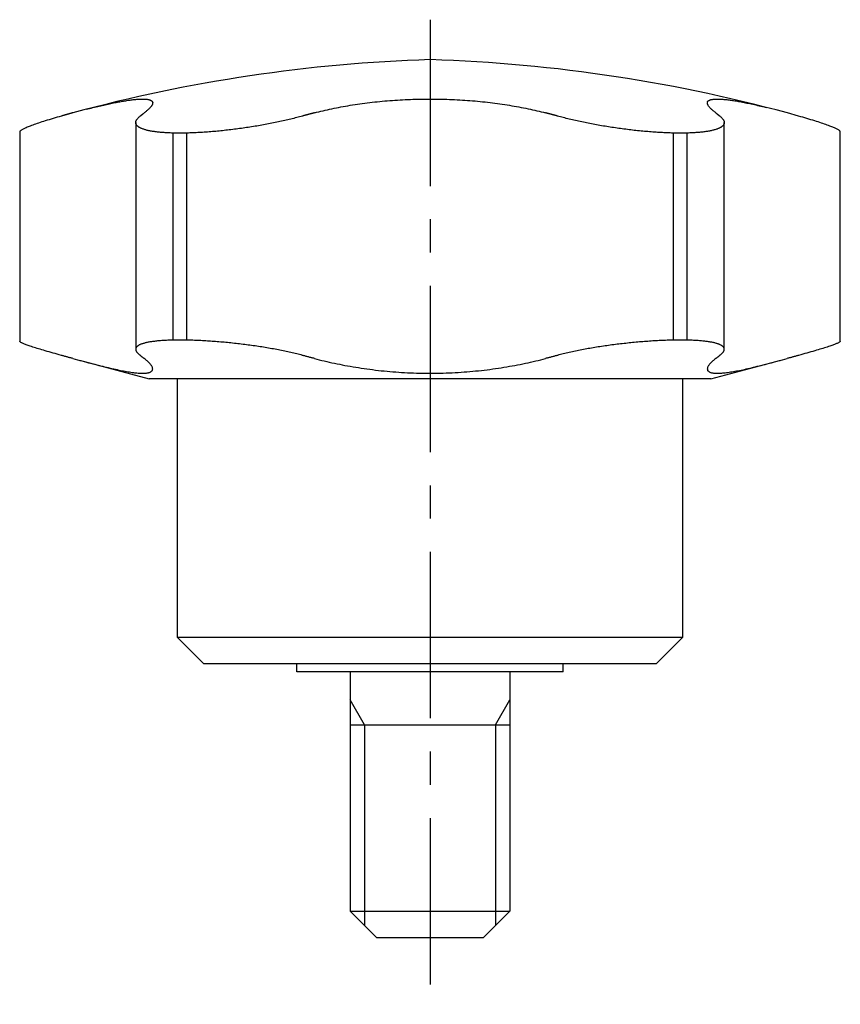
# Model space of a CAD drawing. Extents: x 1 to 160, y 0 to 118.
# Drawn here: x 130 to 160, y 27 to 64 of the extents above; entities that cross this region are included whole.
import ezdxf

# ---------------------------------------------------------------- set-up
doc = ezdxf.new("R2010")
doc.units = 0
doc.header["$LTSCALE"] = 5
doc.linetypes.add('CENTER', pattern=[2, 1.25, -0.25, 0.25, -0.25])
doc.layers.get('0').update_dxf_attribs({"linetype": 'CONTINUOUS'})
doc.layers.add('1', color=1, linetype='CENTER')
doc.layers.add('3', color=3, linetype='CONTINUOUS')

msp = doc.modelspace()

# ---------------------------------------------------------------- linework, layer by layer
for p, q in [((133.941, 60.635), (133.941, 52.114)), ((156.059, 52.113), (156.059, 60.635)), ((129.578, 60.287), (129.578, 52.418)), ((135.861, 60.24), (135.333, 60.24)), ((135.333, 60.24), (135.333, 52.458)), ((135.861, 52.458), (135.861, 60.24)), ((154.139, 60.24), (154.139, 52.458)), ((154.667, 60.24), (154.139, 60.24)), ((154.667, 52.458), (154.667, 60.24)), ((160.422, 52.418), (160.422, 60.287)), ((135.861, 52.458), (135.333, 52.458)), ((154.667, 52.458), (154.139, 52.458)), ((131.823, 51.701), (134.44, 51)), ((155.56, 51), (158.188, 51.704)), ((155.56, 51), (134.44, 51)), ((135.5, 51), (135.5, 41.3)), ((154.5, 41.3), (154.5, 51)), ((136.5, 40.3), (135.5, 41.3)), ((135.5, 41.3), (154.5, 41.3)), ((153.5, 40.3), (154.5, 41.3)), ((153.5, 40.3), (136.5, 40.3)), ((140, 40), (140, 40.3)), ((150, 40), (140, 40)), ((142, 40), (142, 31)), ((148, 40), (148, 31)), ((150, 40), (150, 40.3)), ((142, 38), (148, 38)), ((142, 31), (148, 31)), ((143, 30), (142, 31)), ((148, 31), (147, 30)), ((147, 30), (143, 30))]:
    msp.add_line(p, q)
for points in [[(132.08, 61.133), (132.143, 61.149), (132.206, 61.165), (132.268, 61.181), (132.33, 61.196), (132.39, 61.211), (132.45, 61.225), (132.509, 61.24), (132.567, 61.253), (132.625, 61.267), (132.681, 61.28), (132.737, 61.293), (132.793, 61.305), (132.847, 61.317), (132.901, 61.329), (132.953, 61.34), (133.006, 61.352), (133.057, 61.362), (133.107, 61.373), (133.157, 61.383), (133.206, 61.392), (133.254, 61.402), (133.302, 61.411), (133.348, 61.419), (133.394, 61.428), (133.439, 61.435), (133.483, 61.443), (133.527, 61.45), (133.569, 61.457), (133.611, 61.464), (133.652, 61.47), (133.692, 61.475), (133.731, 61.481), (133.769, 61.486), (133.807, 61.491), (133.843, 61.495), (133.879, 61.499), (133.914, 61.503), (133.948, 61.506), (133.981, 61.509), (134.013, 61.511), (134.045, 61.513), (134.075, 61.515), (134.105, 61.517), (134.134, 61.518), (134.162, 61.518), (134.189, 61.519), (134.216, 61.519), (134.241, 61.518), (134.266, 61.518), (134.29, 61.517), (134.312, 61.515), (134.334, 61.513), (134.355, 61.511), (134.375, 61.508), (134.394, 61.505), (134.412, 61.502), (134.429, 61.498), (134.445, 61.494), (134.461, 61.49), (134.475, 61.485), (134.488, 61.48), (134.501, 61.475), (134.512, 61.469), (134.523, 61.463), (134.532, 61.456), (134.541, 61.449), (134.548, 61.442), (134.555, 61.434), (134.561, 61.426), (134.566, 61.418), (134.57, 61.41), (134.573, 61.401), (134.575, 61.391), (134.577, 61.382), (134.577, 61.372), (134.576, 61.361), (134.574, 61.35), (134.572, 61.339), (134.568, 61.328), (134.564, 61.316), (134.559, 61.304), (134.552, 61.292), (134.545, 61.279), (134.537, 61.266), (134.528, 61.253), (134.518, 61.239), (134.507, 61.225), (134.495, 61.211), (134.483, 61.197), (134.469, 61.182), (134.455, 61.167), (134.439, 61.151), (134.423, 61.136), (134.406, 61.12), (134.388, 61.103), (134.369, 61.087), (134.349, 61.07), (134.328, 61.053), (134.306, 61.035), (134.284, 61.017), (134.261, 60.999)], [(140.656, 60.999), (140.736, 61.02), (140.816, 61.04), (140.897, 61.06), (140.979, 61.08), (141.061, 61.099), (141.144, 61.118), (141.227, 61.136), (141.311, 61.154), (141.395, 61.172), (141.481, 61.189), (141.566, 61.206), (141.652, 61.222), (141.739, 61.238), (141.827, 61.253), (141.915, 61.269), (142.003, 61.283), (142.092, 61.298), (142.182, 61.312), (142.272, 61.325), (142.363, 61.338), (142.455, 61.351), (142.547, 61.363), (142.639, 61.375), (142.733, 61.386), (142.826, 61.397), (142.921, 61.408), (143.015, 61.418), (143.11, 61.427), (143.205, 61.436), (143.3, 61.445), (143.395, 61.453), (143.491, 61.461), (143.587, 61.468), (143.683, 61.475), (143.779, 61.481), (143.875, 61.487), (143.972, 61.492), (144.068, 61.497), (144.165, 61.501), (144.262, 61.505), (144.359, 61.508), (144.456, 61.511), (144.553, 61.514), (144.651, 61.516), (144.748, 61.517), (144.846, 61.518), (144.944, 61.519), (145.042, 61.519), (145.141, 61.518), (145.239, 61.517), (145.338, 61.516), (145.437, 61.514), (145.535, 61.512), (145.633, 61.509), (145.731, 61.505), (145.828, 61.501), (145.926, 61.497), (146.023, 61.492), (146.119, 61.487), (146.216, 61.481), (146.312, 61.475), (146.407, 61.468), (146.503, 61.461), (146.598, 61.454), (146.693, 61.446), (146.788, 61.437), (146.882, 61.428), (146.976, 61.419), (147.07, 61.409), (147.163, 61.398), (147.257, 61.387), (147.35, 61.376), (147.442, 61.364), (147.535, 61.352), (147.627, 61.339), (147.718, 61.326), (147.809, 61.313), (147.9, 61.299), (147.99, 61.284), (148.079, 61.269), (148.168, 61.254), (148.256, 61.239), (148.344, 61.222), (148.431, 61.206), (148.517, 61.189), (148.602, 61.172), (148.687, 61.154), (148.772, 61.136), (148.855, 61.118), (148.938, 61.099), (149.021, 61.08), (149.103, 61.06), (149.184, 61.04), (149.264, 61.02), (149.344, 60.999)], [(155.739, 60.999), (155.714, 61.019), (155.69, 61.038), (155.667, 61.057), (155.644, 61.075), (155.623, 61.094), (155.603, 61.111), (155.584, 61.129), (155.566, 61.146), (155.549, 61.163), (155.533, 61.179), (155.518, 61.195), (155.505, 61.211), (155.492, 61.226), (155.48, 61.241), (155.47, 61.256), (155.46, 61.27), (155.452, 61.284), (155.445, 61.297), (155.438, 61.31), (155.433, 61.323), (155.429, 61.335), (155.426, 61.347), (155.424, 61.359), (155.423, 61.37), (155.423, 61.381), (155.425, 61.392), (155.427, 61.402), (155.431, 61.412), (155.436, 61.421), (155.441, 61.43), (155.448, 61.438), (155.456, 61.446), (155.465, 61.454), (155.475, 61.461), (155.487, 61.468), (155.499, 61.474), (155.512, 61.48), (155.527, 61.486), (155.543, 61.491), (155.559, 61.495), (155.577, 61.5), (155.596, 61.504), (155.616, 61.507), (155.637, 61.51), (155.659, 61.512), (155.682, 61.515), (155.706, 61.516), (155.732, 61.518), (155.758, 61.518), (155.786, 61.519), (155.814, 61.519), (155.844, 61.518), (155.875, 61.517), (155.907, 61.516), (155.94, 61.514), (155.974, 61.512), (156.009, 61.509), (156.045, 61.506), (156.082, 61.503), (156.12, 61.499), (156.159, 61.495), (156.199, 61.49), (156.24, 61.485), (156.282, 61.479), (156.324, 61.473), (156.368, 61.467), (156.413, 61.46), (156.458, 61.453), (156.505, 61.445), (156.552, 61.437), (156.6, 61.429), (156.65, 61.42), (156.7, 61.41), (156.751, 61.401), (156.803, 61.391), (156.856, 61.38), (156.91, 61.369), (156.965, 61.358), (157.021, 61.346), (157.077, 61.334), (157.135, 61.321), (157.194, 61.308), (157.253, 61.295), (157.314, 61.281), (157.375, 61.267), (157.438, 61.252), (157.501, 61.237), (157.565, 61.222), (157.63, 61.206)], [(131.144, 60.878), (131.064, 60.855), (130.986, 60.832), (130.908, 60.809), (130.831, 60.786), (130.755, 60.764), (130.682, 60.741), (130.61, 60.719), (130.541, 60.698), (130.474, 60.677), (130.41, 60.656), (130.347, 60.635), (130.287, 60.615), (130.229, 60.595), (130.173, 60.576), (130.12, 60.557), (130.068, 60.539), (130.02, 60.521), (129.974, 60.503), (129.931, 60.487), (129.892, 60.471), (129.855, 60.456), (129.822, 60.442), (129.79, 60.428), (129.761, 60.414), (129.734, 60.401), (129.709, 60.388), (129.685, 60.376), (129.662, 60.363), (129.641, 60.351), (129.623, 60.339), (129.607, 60.328), (129.594, 60.317), (129.585, 60.306), (129.579, 60.296), (129.578, 60.287)], [(131.576, 60.999), (131.569, 60.997), (131.562, 60.996), (131.555, 60.994), (131.549, 60.992), (131.542, 60.99), (131.535, 60.988), (131.528, 60.986), (131.522, 60.984), (131.515, 60.983), (131.508, 60.981), (131.501, 60.979), (131.495, 60.977), (131.488, 60.975), (131.481, 60.973), (131.474, 60.971), (131.468, 60.97), (131.461, 60.968), (131.454, 60.966), (131.447, 60.964), (131.441, 60.962), (131.434, 60.96), (131.427, 60.958), (131.42, 60.956), (131.414, 60.955), (131.407, 60.953), (131.4, 60.951), (131.393, 60.949), (131.387, 60.947), (131.38, 60.945), (131.373, 60.943), (131.366, 60.941), (131.36, 60.939), (131.353, 60.938), (131.346, 60.936), (131.339, 60.934), (131.333, 60.932), (131.326, 60.93), (131.319, 60.928), (131.312, 60.926), (131.306, 60.924), (131.299, 60.922), (131.292, 60.92), (131.285, 60.919), (131.279, 60.917), (131.272, 60.915), (131.265, 60.913), (131.258, 60.911), (131.252, 60.909), (131.245, 60.907), (131.238, 60.905), (131.231, 60.903), (131.225, 60.901), (131.218, 60.899), (131.211, 60.898), (131.204, 60.896), (131.198, 60.894), (131.191, 60.892), (131.184, 60.89), (131.177, 60.888), (131.171, 60.886), (131.164, 60.884), (131.157, 60.882), (131.15, 60.88), (131.144, 60.878)], [(135.333, 60.24), (135.284, 60.241), (135.235, 60.243), (135.187, 60.245), (135.14, 60.247), (135.094, 60.25), (135.048, 60.252), (135.004, 60.255), (134.96, 60.258), (134.917, 60.262), (134.875, 60.265), (134.833, 60.269), (134.793, 60.274), (134.753, 60.278), (134.714, 60.283), (134.676, 60.287), (134.639, 60.293), (134.603, 60.298), (134.567, 60.304), (134.532, 60.31), (134.499, 60.316), (134.466, 60.322), (134.434, 60.329), (134.403, 60.335), (134.373, 60.342), (134.344, 60.35), (134.316, 60.357), (134.289, 60.365), (134.263, 60.373), (134.238, 60.381), (134.214, 60.389), (134.191, 60.398), (134.169, 60.406), (134.148, 60.415), (134.128, 60.424), (134.109, 60.434), (134.091, 60.443), (134.074, 60.453), (134.058, 60.463), (134.043, 60.473), (134.029, 60.483), (134.016, 60.494), (134.004, 60.505), (133.993, 60.515), (133.983, 60.526), (133.974, 60.538), (133.966, 60.549), (133.959, 60.56), (133.954, 60.572), (133.949, 60.584), (133.945, 60.596), (133.943, 60.608), (133.941, 60.62), (133.941, 60.632), (133.941, 60.645), (133.943, 60.658), (133.945, 60.67), (133.949, 60.683), (133.953, 60.697), (133.959, 60.71), (133.966, 60.723), (133.973, 60.737), (133.982, 60.75), (133.992, 60.764), (134.002, 60.778), (134.014, 60.792), (134.027, 60.806), (134.041, 60.82), (134.055, 60.835), (134.071, 60.849), (134.088, 60.864), (134.106, 60.878)], [(134.106, 60.878), (134.108, 60.88), (134.111, 60.882), (134.113, 60.884), (134.115, 60.886), (134.118, 60.888), (134.12, 60.89), (134.123, 60.892), (134.125, 60.894), (134.127, 60.896), (134.13, 60.898), (134.132, 60.899), (134.135, 60.901), (134.137, 60.903), (134.14, 60.905), (134.142, 60.907), (134.144, 60.909), (134.147, 60.911), (134.149, 60.913), (134.152, 60.915), (134.154, 60.917), (134.156, 60.919), (134.159, 60.92), (134.161, 60.922), (134.164, 60.924), (134.166, 60.926), (134.169, 60.928), (134.171, 60.93), (134.173, 60.932), (134.176, 60.934), (134.178, 60.936), (134.181, 60.938), (134.183, 60.939), (134.185, 60.941), (134.188, 60.943), (134.19, 60.945), (134.193, 60.947), (134.195, 60.949), (134.198, 60.951), (134.2, 60.953), (134.202, 60.955), (134.205, 60.956), (134.207, 60.958), (134.21, 60.96), (134.212, 60.962), (134.215, 60.964), (134.217, 60.966), (134.219, 60.968), (134.222, 60.97), (134.224, 60.971), (134.227, 60.973), (134.229, 60.975), (134.231, 60.977), (134.234, 60.979), (134.236, 60.981), (134.239, 60.983), (134.241, 60.984), (134.244, 60.986), (134.246, 60.988), (134.248, 60.99), (134.251, 60.992), (134.253, 60.994), (134.256, 60.996), (134.258, 60.997), (134.261, 60.999)], [(140.207, 60.878), (140.154, 60.864), (140.1, 60.849), (140.046, 60.835), (139.991, 60.821), (139.936, 60.806), (139.881, 60.792), (139.825, 60.779), (139.768, 60.765), (139.711, 60.751), (139.654, 60.738), (139.596, 60.724), (139.538, 60.711), (139.479, 60.698), (139.42, 60.685), (139.36, 60.672), (139.3, 60.659), (139.24, 60.646), (139.179, 60.634), (139.118, 60.621), (139.056, 60.609), (138.993, 60.597), (138.931, 60.585), (138.868, 60.573), (138.805, 60.561), (138.742, 60.549), (138.678, 60.538), (138.615, 60.527), (138.552, 60.516), (138.488, 60.505), (138.424, 60.494), (138.36, 60.484), (138.296, 60.474), (138.232, 60.464), (138.168, 60.454), (138.104, 60.444), (138.039, 60.435), (137.975, 60.425), (137.91, 60.416), (137.845, 60.407), (137.78, 60.398), (137.715, 60.39), (137.65, 60.381), (137.584, 60.373), (137.519, 60.365), (137.455, 60.357), (137.39, 60.35), (137.326, 60.343), (137.262, 60.336), (137.198, 60.329), (137.134, 60.322), (137.071, 60.316), (137.007, 60.31), (136.945, 60.304), (136.882, 60.299), (136.819, 60.293), (136.757, 60.288), (136.695, 60.283), (136.633, 60.278), (136.572, 60.274), (136.51, 60.27), (136.449, 60.266), (136.389, 60.262), (136.328, 60.259), (136.268, 60.255), (136.209, 60.252), (136.15, 60.25), (136.091, 60.247), (136.033, 60.245), (135.975, 60.243), (135.918, 60.241), (135.861, 60.24)], [(140.656, 60.999), (140.649, 60.997), (140.642, 60.996), (140.635, 60.994), (140.628, 60.992), (140.621, 60.99), (140.614, 60.988), (140.607, 60.986), (140.6, 60.984), (140.593, 60.983), (140.586, 60.981), (140.579, 60.979), (140.572, 60.977), (140.565, 60.975), (140.558, 60.973), (140.551, 60.971), (140.544, 60.97), (140.537, 60.968), (140.53, 60.966), (140.523, 60.964), (140.516, 60.962), (140.509, 60.96), (140.502, 60.958), (140.495, 60.956), (140.487, 60.955), (140.48, 60.953), (140.473, 60.951), (140.466, 60.949), (140.459, 60.947), (140.452, 60.945), (140.445, 60.943), (140.438, 60.941), (140.431, 60.939), (140.424, 60.938), (140.417, 60.936), (140.41, 60.934), (140.403, 60.932), (140.396, 60.93), (140.389, 60.928), (140.382, 60.926), (140.375, 60.924), (140.368, 60.922), (140.361, 60.92), (140.354, 60.919), (140.347, 60.917), (140.34, 60.915), (140.333, 60.913), (140.326, 60.911), (140.319, 60.909), (140.312, 60.907), (140.305, 60.905), (140.298, 60.903), (140.291, 60.901), (140.284, 60.899), (140.277, 60.898), (140.27, 60.896), (140.263, 60.894), (140.256, 60.892), (140.249, 60.89), (140.242, 60.888), (140.235, 60.886), (140.228, 60.884), (140.221, 60.882), (140.214, 60.88), (140.207, 60.878)], [(149.793, 60.878), (149.786, 60.88), (149.779, 60.882), (149.772, 60.884), (149.765, 60.886), (149.758, 60.888), (149.751, 60.89), (149.744, 60.892), (149.737, 60.894), (149.73, 60.896), (149.723, 60.898), (149.716, 60.899), (149.709, 60.901), (149.702, 60.903), (149.695, 60.905), (149.688, 60.907), (149.681, 60.909), (149.674, 60.911), (149.667, 60.913), (149.66, 60.915), (149.653, 60.917), (149.646, 60.919), (149.639, 60.92), (149.632, 60.922), (149.625, 60.924), (149.618, 60.926), (149.611, 60.928), (149.604, 60.93), (149.597, 60.932), (149.59, 60.934), (149.583, 60.936), (149.576, 60.938), (149.569, 60.939), (149.562, 60.941), (149.555, 60.943), (149.548, 60.945), (149.541, 60.947), (149.534, 60.949), (149.527, 60.951), (149.52, 60.953), (149.513, 60.955), (149.505, 60.956), (149.498, 60.958), (149.491, 60.96), (149.484, 60.962), (149.477, 60.964), (149.47, 60.966), (149.463, 60.968), (149.456, 60.97), (149.449, 60.971), (149.442, 60.973), (149.435, 60.975), (149.428, 60.977), (149.421, 60.979), (149.414, 60.981), (149.407, 60.983), (149.4, 60.984), (149.393, 60.986), (149.386, 60.988), (149.379, 60.99), (149.372, 60.992), (149.365, 60.994), (149.358, 60.996), (149.351, 60.997), (149.344, 60.999)], [(154.139, 60.24), (154.082, 60.241), (154.025, 60.243), (153.968, 60.245), (153.91, 60.247), (153.852, 60.25), (153.793, 60.252), (153.734, 60.255), (153.675, 60.258), (153.615, 60.262), (153.555, 60.265), (153.495, 60.269), (153.434, 60.274), (153.373, 60.278), (153.311, 60.283), (153.249, 60.287), (153.187, 60.293), (153.124, 60.298), (153.061, 60.304), (152.997, 60.31), (152.934, 60.316), (152.87, 60.322), (152.805, 60.329), (152.741, 60.335), (152.677, 60.342), (152.612, 60.35), (152.548, 60.357), (152.483, 60.365), (152.419, 60.373), (152.355, 60.381), (152.29, 60.389), (152.226, 60.398), (152.161, 60.406), (152.097, 60.415), (152.032, 60.424), (151.967, 60.434), (151.903, 60.443), (151.838, 60.453), (151.773, 60.463), (151.709, 60.473), (151.644, 60.483), (151.579, 60.494), (151.515, 60.505), (151.451, 60.515), (151.387, 60.526), (151.324, 60.538), (151.26, 60.549), (151.198, 60.56), (151.135, 60.572), (151.073, 60.584), (151.011, 60.596), (150.949, 60.608), (150.888, 60.62), (150.827, 60.632), (150.766, 60.645), (150.706, 60.658), (150.646, 60.67), (150.586, 60.683), (150.526, 60.697), (150.467, 60.71), (150.408, 60.723), (150.35, 60.737), (150.292, 60.75), (150.235, 60.764), (150.178, 60.778), (150.121, 60.792), (150.065, 60.806), (150.01, 60.82), (149.955, 60.835), (149.9, 60.849), (149.846, 60.864), (149.793, 60.878)], [(155.894, 60.878), (155.912, 60.864), (155.929, 60.849), (155.945, 60.835), (155.959, 60.821), (155.973, 60.806), (155.986, 60.792), (155.998, 60.779), (156.008, 60.765), (156.018, 60.751), (156.027, 60.738), (156.034, 60.724), (156.041, 60.711), (156.046, 60.698), (156.051, 60.685), (156.055, 60.672), (156.057, 60.659), (156.059, 60.646), (156.059, 60.634), (156.059, 60.621), (156.057, 60.609), (156.055, 60.597), (156.051, 60.585), (156.046, 60.573), (156.041, 60.561), (156.034, 60.549), (156.026, 60.538), (156.017, 60.527), (156.008, 60.516), (155.997, 60.505), (155.985, 60.494), (155.972, 60.484), (155.958, 60.474), (155.944, 60.464), (155.928, 60.454), (155.911, 60.444), (155.893, 60.435), (155.874, 60.425), (155.854, 60.416), (155.833, 60.407), (155.811, 60.398), (155.788, 60.39), (155.763, 60.381), (155.738, 60.373), (155.712, 60.365), (155.685, 60.357), (155.657, 60.35), (155.628, 60.343), (155.598, 60.336), (155.568, 60.329), (155.536, 60.322), (155.504, 60.316), (155.47, 60.31), (155.436, 60.304), (155.401, 60.299), (155.364, 60.293), (155.327, 60.288), (155.289, 60.283), (155.25, 60.278), (155.211, 60.274), (155.17, 60.27), (155.128, 60.266), (155.086, 60.262), (155.042, 60.259), (154.998, 60.255), (154.953, 60.252), (154.907, 60.25), (154.861, 60.247), (154.813, 60.245), (154.765, 60.243), (154.716, 60.241), (154.667, 60.24)], [(155.739, 60.999), (155.742, 60.997), (155.744, 60.996), (155.747, 60.994), (155.749, 60.992), (155.752, 60.99), (155.754, 60.988), (155.756, 60.986), (155.759, 60.984), (155.761, 60.983), (155.764, 60.981), (155.766, 60.979), (155.769, 60.977), (155.771, 60.975), (155.773, 60.973), (155.776, 60.971), (155.778, 60.97), (155.781, 60.968), (155.783, 60.966), (155.785, 60.964), (155.788, 60.962), (155.79, 60.96), (155.793, 60.958), (155.795, 60.956), (155.798, 60.955), (155.8, 60.953), (155.802, 60.951), (155.805, 60.949), (155.807, 60.947), (155.81, 60.945), (155.812, 60.943), (155.815, 60.941), (155.817, 60.939), (155.819, 60.938), (155.822, 60.936), (155.824, 60.934), (155.827, 60.932), (155.829, 60.93), (155.831, 60.928), (155.834, 60.926), (155.836, 60.924), (155.839, 60.922), (155.841, 60.92), (155.844, 60.919), (155.846, 60.917), (155.848, 60.915), (155.851, 60.913), (155.853, 60.911), (155.856, 60.909), (155.858, 60.907), (155.86, 60.905), (155.863, 60.903), (155.865, 60.901), (155.868, 60.899), (155.87, 60.898), (155.873, 60.896), (155.875, 60.894), (155.877, 60.892), (155.88, 60.89), (155.882, 60.888), (155.885, 60.886), (155.887, 60.884), (155.889, 60.882), (155.892, 60.88), (155.894, 60.878)], [(160.422, 60.287), (160.418, 60.297), (160.41, 60.308), (160.4, 60.32), (160.386, 60.331), (160.369, 60.343), (160.35, 60.356), (160.329, 60.368), (160.306, 60.38), (160.281, 60.393), (160.256, 60.406), (160.229, 60.419), (160.201, 60.432), (160.171, 60.445), (160.138, 60.459), (160.103, 60.473), (160.065, 60.488), (160.024, 60.504), (159.979, 60.521), (159.931, 60.539), (159.88, 60.557), (159.826, 60.576), (159.77, 60.595), (159.712, 60.615), (159.652, 60.635), (159.59, 60.656), (159.526, 60.677), (159.459, 60.698), (159.39, 60.719), (159.319, 60.741), (159.245, 60.764), (159.17, 60.786), (159.093, 60.809), (159.015, 60.832), (158.936, 60.855), (158.856, 60.878)], [(131.144, 51.886), (131.064, 51.908), (130.986, 51.93), (130.908, 51.952), (130.831, 51.973), (130.755, 51.995), (130.682, 52.016), (130.61, 52.036), (130.541, 52.056), (130.474, 52.076), (130.41, 52.095), (130.347, 52.113), (130.287, 52.132), (130.229, 52.149), (130.173, 52.167), (130.119, 52.184), (130.068, 52.2), (130.02, 52.216), (129.974, 52.231), (129.931, 52.246), (129.892, 52.26), (129.856, 52.273), (129.822, 52.285), (129.791, 52.297), (129.762, 52.309), (129.735, 52.32), (129.71, 52.331), (129.686, 52.342), (129.663, 52.353), (129.642, 52.363), (129.624, 52.373), (129.608, 52.383), (129.595, 52.393), (129.586, 52.402), (129.58, 52.41), (129.578, 52.418)], [(135.333, 52.458), (135.284, 52.456), (135.235, 52.455), (135.187, 52.453), (135.14, 52.452), (135.094, 52.45), (135.049, 52.447), (135.004, 52.445), (134.96, 52.442), (134.917, 52.439), (134.875, 52.436), (134.834, 52.433), (134.794, 52.43), (134.754, 52.426), (134.715, 52.422), (134.677, 52.418), (134.64, 52.413), (134.604, 52.409), (134.568, 52.404), (134.533, 52.399), (134.5, 52.394), (134.467, 52.389), (134.435, 52.383), (134.404, 52.377), (134.374, 52.371), (134.345, 52.365), (134.317, 52.359), (134.29, 52.352), (134.264, 52.345), (134.239, 52.338), (134.215, 52.331), (134.192, 52.324), (134.17, 52.316), (134.149, 52.309), (134.129, 52.301), (134.11, 52.293), (134.092, 52.284), (134.074, 52.276), (134.058, 52.267), (134.043, 52.258), (134.029, 52.249), (134.016, 52.24), (134.004, 52.23), (133.993, 52.221), (133.983, 52.211), (133.974, 52.201), (133.966, 52.191), (133.96, 52.181), (133.954, 52.17), (133.949, 52.16), (133.946, 52.149), (133.943, 52.138), (133.941, 52.127), (133.941, 52.116), (133.941, 52.104), (133.943, 52.093), (133.945, 52.081), (133.949, 52.069), (133.953, 52.057), (133.959, 52.045), (133.966, 52.032), (133.973, 52.02), (133.982, 52.007), (133.992, 51.994), (134.002, 51.981), (134.014, 51.968), (134.027, 51.955), (134.041, 51.941), (134.055, 51.928), (134.071, 51.914), (134.088, 51.9), (134.106, 51.886)], [(140.207, 51.886), (140.154, 51.9), (140.1, 51.914), (140.046, 51.928), (139.991, 51.941), (139.936, 51.954), (139.881, 51.968), (139.825, 51.981), (139.768, 51.994), (139.711, 52.006), (139.654, 52.019), (139.596, 52.032), (139.538, 52.044), (139.479, 52.056), (139.42, 52.068), (139.36, 52.08), (139.3, 52.092), (139.239, 52.103), (139.178, 52.115), (139.117, 52.126), (139.055, 52.137), (138.992, 52.148), (138.93, 52.159), (138.867, 52.17), (138.804, 52.18), (138.74, 52.191), (138.677, 52.201), (138.614, 52.211), (138.55, 52.22), (138.486, 52.23), (138.423, 52.239), (138.359, 52.249), (138.295, 52.258), (138.231, 52.266), (138.166, 52.275), (138.102, 52.284), (138.037, 52.292), (137.973, 52.3), (137.908, 52.308), (137.843, 52.316), (137.778, 52.323), (137.712, 52.331), (137.647, 52.338), (137.582, 52.345), (137.517, 52.352), (137.453, 52.358), (137.388, 52.365), (137.324, 52.371), (137.26, 52.377), (137.196, 52.383), (137.132, 52.388), (137.069, 52.394), (137.006, 52.399), (136.943, 52.404), (136.88, 52.408), (136.818, 52.413), (136.756, 52.417), (136.694, 52.422), (136.632, 52.425), (136.57, 52.429), (136.509, 52.433), (136.448, 52.436), (136.388, 52.439), (136.328, 52.442), (136.268, 52.445), (136.208, 52.447), (136.149, 52.45), (136.091, 52.452), (136.033, 52.453), (135.975, 52.455), (135.918, 52.456), (135.861, 52.458)], [(154.139, 52.458), (154.082, 52.456), (154.025, 52.455), (153.968, 52.453), (153.91, 52.452), (153.852, 52.45), (153.794, 52.447), (153.735, 52.445), (153.676, 52.442), (153.616, 52.439), (153.556, 52.436), (153.496, 52.433), (153.435, 52.43), (153.374, 52.426), (153.313, 52.422), (153.251, 52.418), (153.188, 52.413), (153.126, 52.409), (153.063, 52.404), (152.999, 52.399), (152.935, 52.394), (152.872, 52.389), (152.807, 52.383), (152.743, 52.377), (152.679, 52.371), (152.614, 52.365), (152.55, 52.359), (152.486, 52.352), (152.421, 52.345), (152.357, 52.338), (152.292, 52.331), (152.228, 52.324), (152.163, 52.316), (152.099, 52.309), (152.034, 52.301), (151.969, 52.293), (151.905, 52.284), (151.84, 52.276), (151.775, 52.267), (151.71, 52.258), (151.646, 52.249), (151.581, 52.24), (151.517, 52.23), (151.452, 52.221), (151.389, 52.211), (151.325, 52.201), (151.262, 52.191), (151.199, 52.181), (151.136, 52.17), (151.074, 52.16), (151.012, 52.149), (150.95, 52.138), (150.889, 52.127), (150.828, 52.116), (150.767, 52.104), (150.706, 52.093), (150.646, 52.081), (150.586, 52.069), (150.527, 52.057), (150.468, 52.045), (150.409, 52.032), (150.35, 52.02), (150.292, 52.007), (150.235, 51.994), (150.178, 51.981), (150.121, 51.968), (150.065, 51.955), (150.01, 51.941), (149.955, 51.928), (149.9, 51.914), (149.846, 51.9), (149.793, 51.886)], [(155.894, 51.886), (155.912, 51.9), (155.929, 51.914), (155.945, 51.928), (155.959, 51.941), (155.973, 51.954), (155.986, 51.968), (155.998, 51.981), (156.008, 51.994), (156.018, 52.006), (156.027, 52.019), (156.034, 52.032), (156.041, 52.044), (156.046, 52.056), (156.051, 52.068), (156.055, 52.08), (156.057, 52.092), (156.059, 52.103), (156.059, 52.115), (156.059, 52.126), (156.057, 52.137), (156.055, 52.148), (156.051, 52.159), (156.046, 52.17), (156.041, 52.18), (156.034, 52.191), (156.026, 52.201), (156.017, 52.211), (156.007, 52.22), (155.997, 52.23), (155.985, 52.239), (155.972, 52.249), (155.958, 52.258), (155.943, 52.266), (155.927, 52.275), (155.91, 52.284), (155.892, 52.292), (155.873, 52.3), (155.853, 52.308), (155.832, 52.316), (155.81, 52.323), (155.787, 52.331), (155.763, 52.338), (155.737, 52.345), (155.711, 52.352), (155.684, 52.358), (155.656, 52.365), (155.627, 52.371), (155.598, 52.377), (155.567, 52.383), (155.535, 52.388), (155.503, 52.394), (155.469, 52.399), (155.435, 52.404), (155.4, 52.408), (155.364, 52.413), (155.326, 52.417), (155.288, 52.422), (155.25, 52.425), (155.21, 52.429), (155.169, 52.433), (155.127, 52.436), (155.085, 52.439), (155.042, 52.442), (154.998, 52.445), (154.953, 52.447), (154.907, 52.45), (154.86, 52.452), (154.813, 52.453), (154.765, 52.455), (154.716, 52.456), (154.667, 52.458)], [(160.422, 52.418), (160.418, 52.409), (160.41, 52.4), (160.399, 52.39), (160.386, 52.38), (160.369, 52.37), (160.35, 52.36), (160.329, 52.349), (160.306, 52.338), (160.281, 52.327), (160.255, 52.316), (160.229, 52.305), (160.2, 52.294), (160.17, 52.282), (160.138, 52.27), (160.103, 52.258), (160.065, 52.245), (160.024, 52.23), (159.979, 52.215), (159.931, 52.2), (159.88, 52.184), (159.827, 52.167), (159.771, 52.149), (159.713, 52.131), (159.652, 52.113), (159.59, 52.095), (159.526, 52.076), (159.459, 52.056), (159.39, 52.036), (159.319, 52.016), (159.245, 51.995), (159.17, 51.973), (159.093, 51.952), (159.015, 51.93), (158.936, 51.908), (158.856, 51.886)], [(131.576, 51.768), (131.549, 51.775), (131.522, 51.783), (131.495, 51.79), (131.468, 51.797), (131.441, 51.805), (131.414, 51.812), (131.387, 51.819), (131.36, 51.827), (131.333, 51.834), (131.306, 51.842), (131.279, 51.849), (131.252, 51.856), (131.225, 51.864), (131.198, 51.871), (131.171, 51.879), (131.144, 51.886)], [(134.106, 51.886), (134.115, 51.879), (134.125, 51.871), (134.135, 51.864), (134.144, 51.856), (134.154, 51.849), (134.164, 51.842), (134.173, 51.834), (134.183, 51.827), (134.193, 51.819), (134.202, 51.812), (134.212, 51.805), (134.222, 51.797), (134.231, 51.79), (134.241, 51.783), (134.251, 51.775), (134.261, 51.768)], [(140.656, 51.768), (140.628, 51.775), (140.6, 51.783), (140.572, 51.79), (140.544, 51.797), (140.516, 51.805), (140.488, 51.812), (140.46, 51.819), (140.431, 51.827), (140.403, 51.834), (140.375, 51.842), (140.347, 51.849), (140.319, 51.856), (140.291, 51.864), (140.263, 51.871), (140.235, 51.879), (140.207, 51.886)], [(149.793, 51.886), (149.765, 51.879), (149.737, 51.871), (149.709, 51.864), (149.681, 51.856), (149.653, 51.849), (149.625, 51.842), (149.597, 51.834), (149.569, 51.827), (149.54, 51.819), (149.512, 51.812), (149.484, 51.805), (149.456, 51.797), (149.428, 51.79), (149.4, 51.783), (149.372, 51.775), (149.344, 51.768)], [(155.739, 51.768), (155.749, 51.775), (155.759, 51.783), (155.769, 51.79), (155.778, 51.797), (155.788, 51.805), (155.798, 51.812), (155.807, 51.819), (155.817, 51.827), (155.827, 51.834), (155.836, 51.842), (155.846, 51.849), (155.856, 51.856), (155.865, 51.864), (155.875, 51.871), (155.885, 51.879), (155.894, 51.886)], [(158.856, 51.886), (158.829, 51.879), (158.802, 51.871), (158.775, 51.864), (158.748, 51.856), (158.721, 51.849), (158.694, 51.842), (158.667, 51.834), (158.64, 51.827), (158.613, 51.819), (158.586, 51.812), (158.559, 51.805), (158.532, 51.797), (158.505, 51.79), (158.478, 51.783), (158.451, 51.775), (158.424, 51.768)], [(131.576, 51.768), (131.663, 51.744), (131.749, 51.721), (131.834, 51.698), (131.918, 51.676), (132.001, 51.654), (132.083, 51.632), (132.164, 51.611), (132.243, 51.59), (132.322, 51.57), (132.399, 51.55), (132.475, 51.53), (132.55, 51.511), (132.624, 51.493), (132.697, 51.475), (132.769, 51.457), (132.84, 51.44), (132.909, 51.424), (132.978, 51.408), (133.045, 51.392), (133.111, 51.377), (133.176, 51.363), (133.24, 51.349), (133.303, 51.336), (133.364, 51.323), (133.424, 51.311), (133.482, 51.3), (133.539, 51.289), (133.594, 51.279), (133.649, 51.27), (133.701, 51.261), (133.752, 51.253), (133.802, 51.246), (133.85, 51.239), (133.896, 51.234), (133.941, 51.229), (133.985, 51.224), (134.027, 51.22), (134.068, 51.217), (134.107, 51.215), (134.145, 51.214), (134.182, 51.213), (134.216, 51.213), (134.25, 51.214), (134.281, 51.215), (134.312, 51.217), (134.34, 51.22), (134.367, 51.224), (134.393, 51.228), (134.416, 51.233), (134.438, 51.239), (134.459, 51.246), (134.478, 51.253), (134.495, 51.261), (134.51, 51.269), (134.524, 51.278), (134.536, 51.288), (134.547, 51.299), (134.556, 51.31), (134.563, 51.322), (134.569, 51.334), (134.573, 51.348), (134.576, 51.361), (134.577, 51.376), (134.576, 51.39), (134.574, 51.406), (134.57, 51.422), (134.564, 51.439), (134.557, 51.456), (134.548, 51.474), (134.538, 51.492), (134.526, 51.511), (134.512, 51.53), (134.497, 51.549), (134.481, 51.569), (134.462, 51.59), (134.443, 51.611), (134.421, 51.632), (134.398, 51.654), (134.374, 51.676), (134.348, 51.698), (134.32, 51.721), (134.291, 51.744), (134.261, 51.768)], [(140.656, 51.768), (140.747, 51.744), (140.84, 51.721), (140.933, 51.698), (141.027, 51.676), (141.121, 51.654), (141.216, 51.632), (141.312, 51.611), (141.409, 51.59), (141.506, 51.57), (141.605, 51.55), (141.704, 51.53), (141.803, 51.511), (141.904, 51.493), (142.005, 51.475), (142.107, 51.457), (142.21, 51.44), (142.314, 51.424), (142.418, 51.408), (142.523, 51.392), (142.629, 51.377), (142.735, 51.363), (142.843, 51.349), (142.95, 51.336), (143.059, 51.323), (143.167, 51.311), (143.276, 51.3), (143.385, 51.289), (143.495, 51.279), (143.604, 51.27), (143.714, 51.261), (143.824, 51.253), (143.935, 51.246), (144.045, 51.239), (144.156, 51.234), (144.266, 51.229), (144.377, 51.224), (144.489, 51.22), (144.6, 51.217), (144.712, 51.215), (144.824, 51.214), (144.936, 51.213), (145.049, 51.213), (145.161, 51.214), (145.274, 51.215), (145.387, 51.217), (145.499, 51.22), (145.612, 51.224), (145.724, 51.228), (145.836, 51.233), (145.948, 51.239), (146.059, 51.246), (146.169, 51.253), (146.28, 51.261), (146.389, 51.269), (146.499, 51.278), (146.608, 51.288), (146.716, 51.299), (146.825, 51.31), (146.932, 51.322), (147.04, 51.334), (147.147, 51.348), (147.254, 51.361), (147.36, 51.376), (147.466, 51.39), (147.572, 51.406), (147.676, 51.422), (147.781, 51.439), (147.885, 51.456), (147.988, 51.474), (148.09, 51.492), (148.191, 51.511), (148.292, 51.53), (148.392, 51.549), (148.491, 51.569), (148.589, 51.59), (148.686, 51.611), (148.782, 51.632), (148.878, 51.654), (148.973, 51.676), (149.067, 51.698), (149.16, 51.721), (149.253, 51.744), (149.344, 51.768)], [(155.739, 51.768), (155.709, 51.744), (155.68, 51.721), (155.652, 51.698), (155.626, 51.676), (155.602, 51.654), (155.579, 51.632), (155.557, 51.611), (155.538, 51.59), (155.519, 51.57), (155.503, 51.55), (155.488, 51.53), (155.474, 51.511), (155.462, 51.493), (155.452, 51.475), (155.443, 51.457), (155.436, 51.44), (155.43, 51.424), (155.426, 51.408), (155.424, 51.392), (155.423, 51.377), (155.424, 51.363), (155.426, 51.349), (155.43, 51.336), (155.436, 51.323), (155.444, 51.311), (155.452, 51.3), (155.463, 51.289), (155.475, 51.279), (155.489, 51.27), (155.504, 51.261), (155.521, 51.253), (155.54, 51.246), (155.56, 51.239), (155.582, 51.234), (155.605, 51.229), (155.63, 51.224), (155.657, 51.22), (155.685, 51.217), (155.715, 51.215), (155.746, 51.214), (155.779, 51.213), (155.814, 51.213), (155.85, 51.214), (155.888, 51.215), (155.927, 51.217), (155.968, 51.22), (156.011, 51.224), (156.055, 51.228), (156.1, 51.233), (156.147, 51.239), (156.195, 51.246), (156.245, 51.253), (156.296, 51.261), (156.348, 51.269), (156.402, 51.278), (156.457, 51.288), (156.514, 51.299), (156.572, 51.31), (156.631, 51.322), (156.692, 51.334), (156.754, 51.348), (156.817, 51.361), (156.882, 51.376), (156.948, 51.39), (157.016, 51.406), (157.084, 51.422), (157.154, 51.439), (157.226, 51.456), (157.298, 51.474), (157.372, 51.492), (157.446, 51.511), (157.522, 51.53), (157.599, 51.549), (157.677, 51.569), (157.755, 51.59), (157.835, 51.611), (157.916, 51.632), (157.998, 51.654), (158.081, 51.676), (158.166, 51.698), (158.251, 51.721), (158.337, 51.744), (158.424, 51.768)]]:
    msp.add_lwpolyline(points)
for centre, radius, start, end in [((146.869, 4.424), 58.606, 91.82732, 105.12641), ((143.145, 4.579), 58.451, 74.40727, 88.18135)]:
    msp.add_arc(centre, radius, start, end)
at = {"layer": '1'}
msp.add_line((145, 64.5), (145, 27.5), dxfattribs=at)
at = {"layer": '3'}
for p, q in [((142.541, 38), (142, 38.938)), ((147.459, 38), (148, 38.938)), ((142.541, 38), (142.541, 30.459)), ((147.459, 38), (147.459, 30.459))]:
    msp.add_line(p, q, dxfattribs=at)

doc.saveas('drawing.dxf')
